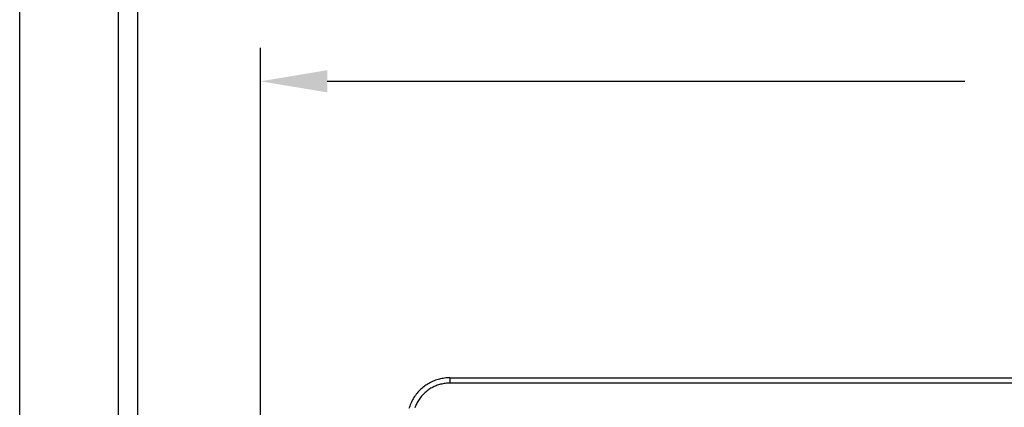
# Model space of a CAD drawing. Units: inches. Extents: x -2.2 to 31.7, y 0.3 to 22.2.
# Drawn here: x 1.4 to 3.2, y 15.1 to 15.8 of the extents above; entities that cross this region are included whole.
import ezdxf

# ---------------------------------------------------------------- set-up
doc = ezdxf.new("R2010")
doc.units = ezdxf.units.IN
doc.header["$LTSCALE"] = 0.5
doc.header["$MEASUREMENT"] = 0
doc.layers.add('60', color=7, linetype='Continuous')
doc.layers.add('DIMENSIONS_AND_NOTES', color=30, linetype='Continuous')
doc.styles.add('ROMANS', font='romans.shx')
doc.dimstyles.new('NOMINALDIM3PLACETEXTANDARROW', dxfattribs={"dimtxt": 0.125, "dimasz": 0.125, "dimexe": 0.0625, "dimexo": 0.0625, "dimgap": 0.0625, "dimtad": 0, "dimtih": 1, "dimtoh": 1, "dimdec": 3, "dimzin": 0, "dimdsep": 46, "dimtxsty": 'ROMANS', "dimcen": 0, "dimclrt": 7, "dimadec": 0, "dimazin": 0, "dimtfac": 1, "dimtdec": 3, "dimtofl": 0, "dimtmove": 0, "dimatfit": 0, "dimfxl": 1, "dimtolj": 1, "dimtzin": 0, "dimarcsym": 0})

# ---------------------------------------------------------------- blocks, each defined once
blk = doc.blocks.new('*D30')
at = {"layer": 'DEFPOINTS', "color": 0, "transparency": 16777216}
for p in [(5.3644, 16.2743), (1.6258, 14.9277), (5.3644, 14.9277)]:
    blk.add_point(p, dxfattribs=at)
at = {"layer": 'DIMENSIONS_AND_NOTES', "color": 0, "lineweight": -2, "transparency": 16777216}
for p, q in [((1.6258, 14.9902), (1.6258, 16.3368)), ((5.3644, 14.9902), (5.3644, 16.3368)), ((1.7508, 16.2743), (3.167, 16.2743)), ((5.2394, 16.2743), (3.7861, 16.2743))]:
    blk.add_line(p, q, dxfattribs=at)
at = {"layer": 'DIMENSIONS_AND_NOTES', "color": 0, "transparency": 16777216}
for points in [[(1.7508, 16.2951), (1.7508, 16.2535), (1.6258, 16.2743)], [(5.2394, 16.2951), (5.2394, 16.2535), (5.3644, 16.2743)]]:
    blk.add_solid(points, dxfattribs=at)
at = {"layer": 'DIMENSIONS_AND_NOTES', "color": 7, "transparency": 16777216, "insert": (3.4765, 16.2743), "char_height": 0.125, "attachment_point": 5, "style": 'ROMANS'}
blk.add_mtext('\\A1;3.739', dxfattribs=at)
blk = doc.blocks.new('*D36')
at = {"layer": 'DEFPOINTS', "color": 0, "transparency": 16777216}
for p in [(5.4011, 16.6412), (5.4011, 14.4902), (1.5891, 14.4277)]:
    blk.add_point(p, dxfattribs=at)
at = {"layer": 'DIMENSIONS_AND_NOTES', "color": 0, "lineweight": -2, "transparency": 16777216}
for p, q in [((1.5891, 14.4902), (1.5891, 16.7037)), ((5.4011, 14.5527), (5.4011, 16.7037)), ((1.7141, 16.6412), (3.1955, 16.6412)), ((5.2761, 16.6412), (3.8205, 16.6412))]:
    blk.add_line(p, q, dxfattribs=at)
at = {"layer": 'DIMENSIONS_AND_NOTES', "color": 0, "transparency": 16777216}
for points in [[(1.7141, 16.662), (1.7141, 16.6203), (1.5891, 16.6412)], [(5.2761, 16.662), (5.2761, 16.6203), (5.4011, 16.6412)]]:
    blk.add_solid(points, dxfattribs=at)
at = {"layer": 'DIMENSIONS_AND_NOTES', "color": 7, "transparency": 16777216, "insert": (3.508, 16.6412), "char_height": 0.125, "attachment_point": 5, "style": 'ROMANS'}
blk.add_mtext('\\A1;3.812', dxfattribs=at)
blk = doc.blocks.new('*D37')
at = {"layer": 'DEFPOINTS', "color": 0, "transparency": 16777216}
for p in [(5.1349, 15.7083), (1.8553, 14.4777), (5.1349, 14.4777)]:
    blk.add_point(p, dxfattribs=at)
at = {"layer": 'DIMENSIONS_AND_NOTES', "color": 0, "lineweight": -2, "transparency": 16777216}
for p, q in [((1.8553, 14.5402), (1.8553, 15.7708)), ((5.1349, 14.5402), (5.1349, 15.7708)), ((1.9803, 15.7083), (3.1745, 15.7083)), ((5.0099, 15.7083), (3.7995, 15.7083))]:
    blk.add_line(p, q, dxfattribs=at)
at = {"layer": 'DIMENSIONS_AND_NOTES', "color": 0, "transparency": 16777216}
for points in [[(1.9803, 15.7291), (1.9803, 15.6875), (1.8553, 15.7083)], [(5.0099, 15.7291), (5.0099, 15.6875), (5.1349, 15.7083)]]:
    blk.add_solid(points, dxfattribs=at)
at = {"layer": 'DIMENSIONS_AND_NOTES', "color": 7, "transparency": 16777216, "insert": (3.487, 15.7083), "char_height": 0.125, "attachment_point": 5, "style": 'ROMANS'}
blk.add_mtext('\\A1;3.280', dxfattribs=at)
blk = doc.blocks.new('*D39')
at = {"layer": 'DEFPOINTS', "color": 0, "transparency": 16777216}
for p in [(5.5896, 16.9661), (1.4042, 14.6108), (5.5896, 14.4993)]:
    blk.add_point(p, dxfattribs=at)
at = {"layer": 'DIMENSIONS_AND_NOTES', "color": 0, "lineweight": -2, "transparency": 16777216}
for p, q in [((1.4042, 14.6733), (1.4042, 17.0286)), ((5.5896, 14.5618), (5.5896, 17.0286)), ((1.5292, 16.9661), (3.1745, 16.9661)), ((5.4646, 16.9661), (3.7995, 16.9661))]:
    blk.add_line(p, q, dxfattribs=at)
at = {"layer": 'DIMENSIONS_AND_NOTES', "color": 0, "transparency": 16777216}
for points in [[(1.5292, 16.9869), (1.5292, 16.9453), (1.4042, 16.9661)], [(5.4646, 16.9869), (5.4646, 16.9453), (5.5896, 16.9661)]]:
    blk.add_solid(points, dxfattribs=at)
at = {"layer": 'DIMENSIONS_AND_NOTES', "color": 7, "transparency": 16777216, "insert": (3.487, 16.9661), "char_height": 0.125, "attachment_point": 5, "style": 'ROMANS'}
blk.add_mtext('\\A1;4.185', dxfattribs=at)

msp = doc.modelspace()

# ---------------------------------------------------------------- linework, layer by layer
at = {"layer": '60', "color": 52, "linetype": 'Continuous'}
for p, q in [((2.2102, 15.1525), (2.2102, 15.1425)), ((2.2102, 15.1525), (4.7799, 15.1525)), ((4.7799, 15.1425), (2.2102, 15.1425))]:
    msp.add_line(p, q, dxfattribs=at)
for points in [[(2.2102, 15.1525, 0), (2.2077, 15.1525, 0), (2.2052, 15.1524, 0), (2.2027, 15.1522, 0), (2.2002, 15.1519, 0), (2.1977, 15.1515, 0), (2.1953, 15.1511, 0), (2.1928, 15.1506, 0), (2.1904, 15.15, 0), (2.1879, 15.1494, 0), (2.1855, 15.1486, 0), (2.1832, 15.1478, 0), (2.1808, 15.1469, 0), (2.1785, 15.146, 0), (2.1762, 15.1449, 0), (2.1739, 15.1438, 0), (2.1717, 15.1426, 0), (2.1695, 15.1414, 0), (2.1674, 15.1401, 0), (2.1653, 15.1387, 0), (2.1632, 15.1373, 0), (2.1612, 15.1357, 0), (2.1593, 15.1342, 0), (2.1573, 15.1325, 0), (2.1555, 15.1309, 0), (2.1537, 15.1291, 0), (2.1519, 15.1273, 0), (2.1502, 15.1254, 0), (2.1486, 15.1235, 0), (2.147, 15.1216, 0), (2.1455, 15.1196, 0), (2.1441, 15.1175, 0), (2.1427, 15.1154, 0), (2.1414, 15.1133, 0), (2.1402, 15.1111, 0), (2.139, 15.1089, 0), (2.1379, 15.1066, 0), (2.1368, 15.1043, 0), (2.1359, 15.102, 0), (2.135, 15.0996, 0), (2.1342, 15.0973, 0), (2.1334, 15.0949, 0)], [(2.2102, 15.1425, 0), (2.208, 15.1425, 0), (2.2059, 15.1424, 0), (2.2037, 15.1422, 0), (2.2015, 15.142, 0), (2.1993, 15.1417, 0), (2.1971, 15.1413, 0), (2.195, 15.1408, 0), (2.1928, 15.1403, 0), (2.1907, 15.1398, 0), (2.1886, 15.1391, 0), (2.1865, 15.1384, 0), (2.1845, 15.1376, 0), (2.1824, 15.1368, 0), (2.1804, 15.1359, 0), (2.1785, 15.1349, 0), (2.1765, 15.1339, 0), (2.1746, 15.1328, 0), (2.1727, 15.1316, 0), (2.1709, 15.1304, 0), (2.1691, 15.1292, 0), (2.1673, 15.1278, 0), (2.1656, 15.1265, 0), (2.164, 15.125, 0), (2.1623, 15.1236, 0), (2.1608, 15.122, 0), (2.1592, 15.1205, 0), (2.1577, 15.1188, 0), (2.1563, 15.1172, 0), (2.1549, 15.1154, 0), (2.1536, 15.1137, 0), (2.1524, 15.1119, 0), (2.1512, 15.11, 0), (2.15, 15.1082, 0), (2.1489, 15.1063, 0), (2.1479, 15.1043, 0), (2.1469, 15.1023, 0), (2.146, 15.1003, 0), (2.1452, 15.0983, 0), (2.1444, 15.0963, 0)]]:
    msp.add_polyline3d(points, dxfattribs=at)

# ---------------------------------------------------------------- dimensions: what is measured, and where the dimension line sits
at = {"layer": 'DIMENSIONS_AND_NOTES'}
for base, p1, p2, picture, middle in [((5.5896, 16.9661), (1.4042, 14.6108), (5.5896, 14.4993), '*D39', (3.487, 16.9661)), ((5.4011, 16.6412), (1.5891, 14.4277), (5.4011, 14.4902), '*D36', (3.508, 16.6412)), ((5.3644, 16.2743), (1.6258, 14.9277), (5.3644, 14.9277), '*D30', (3.4765, 16.2743)), ((5.1349, 15.7083), (1.8553, 14.4777), (5.1349, 14.4777), '*D37', (3.487, 15.7083))]:
    dim = msp.add_linear_dim(base=base, p1=p1, p2=p2, dimstyle='NOMINALDIM3PLACETEXTANDARROW', dxfattribs=at)
    dim.commit()
    dim.dimension.update_dxf_attribs({"geometry": picture, "text_midpoint": middle, "dimtype": 160})

doc.saveas('drawing.dxf')
